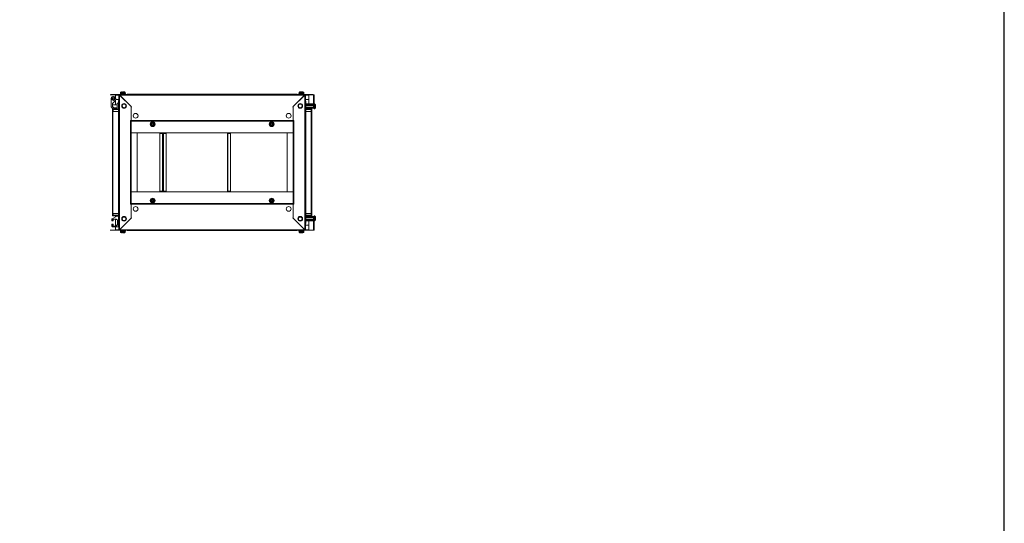
# Model space of a CAD drawing. Units: millimetres. Extents: x -46 to 11535, y -77 to 11549.
# Drawn here: x 8640 to 11535, y 4366 to 5848 of the extents above; entities that cross this region are included whole.
import ezdxf

# ---------------------------------------------------------------- set-up
doc = ezdxf.new("R2010")
doc.units = ezdxf.units.MM

msp = doc.modelspace()

# ---------------------------------------------------------------- linework, layer by layer
at = {"color": 7, "linetype": 'Continuous', "lineweight": 15}
for p, q in [((8907.878, 5626.991), (8906.368, 5626.991)), ((8907.878, 5626.991), (8921.368, 5626.991)), ((8908.368, 5627.491), (8908.368, 5626.991)), ((8921.378, 5627.491), (8908.368, 5627.491)), ((8921.368, 5626.991), (8921.368, 5618.222)), ((8921.378, 5625.991), (8921.368, 5625.991)), ((8931.618, 5627.491), (8921.378, 5627.491)), ((8921.378, 5627.491), (8921.378, 5625.981)), ((8921.378, 5618.206), (8921.378, 5625.981)), ((8931.618, 5627.491), (8931.618, 5228.491)), ((8931.618, 5627.491), (8933.118, 5627.491)), ((8931.618, 5627.491), (8933.118, 5627.491)), ((8933.118, 5627.491), (8933.128, 5626.481)), ((8933.618, 5627.491), (8933.118, 5627.491)), ((8933.118, 5627.491), (8933.128, 5626.481)), ((8933.128, 5626.481), (8933.128, 5229.501)), ((8967.618, 5591.991), (8933.128, 5626.481)), ((9478.118, 5627.491), (8933.618, 5627.491)), ((8933.618, 5627.491), (8933.618, 5625.991)), ((8933.618, 5627.491), (8933.618, 5625.991)), ((8933.628, 5625.981), (9478.108, 5625.981)), ((8933.628, 5625.981), (8968.318, 5591.291)), ((8935.946, 5627.491), (8935.946, 5630.241)), ((8935.946, 5630.241), (8937.446, 5630.241)), ((8936.446, 5633.269), (8936.446, 5632.241)), ((8937.446, 5630.241), (8937.446, 5627.491)), ((8937.446, 5630.241), (8939.946, 5630.241)), ((8939.946, 5630.241), (8939.946, 5627.491)), ((8939.946, 5630.241), (8940.746, 5630.241)), ((8940.446, 5631.491), (8940.446, 5630.241)), ((8940.746, 5630.241), (8940.746, 5627.491)), ((8940.746, 5630.241), (8945.746, 5630.241)), ((8942.646, 5633.941), (8942.646, 5635.241)), ((8942.646, 5633.941), (8944.246, 5633.941)), ((8942.646, 5633.941), (8942.736, 5633.941)), ((8944.156, 5633.941), (8944.246, 5633.941)), ((8944.246, 5635.241), (8944.246, 5633.941)), ((8945.746, 5630.241), (8945.746, 5627.491)), ((8945.746, 5630.241), (8946.846, 5630.241)), ((8946.446, 5630.241), (8946.446, 5631.491)), ((8946.846, 5630.241), (8946.846, 5627.491)), ((8950.846, 5630.241), (8946.846, 5630.241)), ((8950.446, 5632.241), (8950.446, 5633.269)), ((8950.846, 5630.241), (8950.846, 5627.491)), ((8962.868, 5628.241), (8957.118, 5628.241)), ((9448.868, 5628.241), (8962.868, 5628.241)), ((8962.868, 5628.241), (8962.868, 5627.798)), ((8962.868, 5627.491), (8962.868, 5627.798)), ((9443.418, 5591.291), (9478.108, 5625.981)), ((9478.608, 5626.481), (9444.118, 5591.991)), ((9448.868, 5627.798), (9448.868, 5628.241)), ((9454.618, 5628.241), (9448.868, 5628.241)), ((9448.868, 5627.798), (9448.868, 5627.491)), ((9460.89, 5627.491), (9460.89, 5630.241)), ((9460.89, 5630.241), (9464.89, 5630.241)), ((9461.29, 5633.269), (9461.29, 5632.241)), ((9464.89, 5630.241), (9464.89, 5627.491)), ((9464.89, 5630.241), (9465.99, 5630.241)), ((9465.29, 5631.491), (9465.29, 5630.241)), ((9465.99, 5627.491), (9465.99, 5630.241)), ((9465.99, 5630.241), (9470.99, 5630.241)), ((9467.49, 5633.941), (9467.49, 5635.241)), ((9467.49, 5633.941), (9469.09, 5633.941)), ((9467.49, 5633.941), (9467.58, 5633.941)), ((9469, 5633.941), (9469.09, 5633.941)), ((9469.09, 5635.241), (9469.09, 5633.941)), ((9470.99, 5627.491), (9470.99, 5630.241)), ((9470.99, 5630.241), (9471.79, 5630.241)), ((9471.29, 5630.241), (9471.29, 5631.491)), ((9471.79, 5627.491), (9471.79, 5630.241)), ((9471.79, 5630.241), (9474.29, 5630.241)), ((9474.29, 5627.491), (9474.29, 5630.241)), ((9474.29, 5630.241), (9475.79, 5630.241)), ((9475.29, 5632.241), (9475.29, 5633.269)), ((9475.79, 5627.491), (9475.79, 5630.241)), ((9478.118, 5625.991), (9478.118, 5627.491)), ((9478.118, 5625.991), (9478.118, 5627.491)), ((9478.618, 5627.491), (9478.118, 5627.491)), ((9478.608, 5626.481), (9478.618, 5627.491)), ((9478.608, 5626.481), (9478.618, 5627.491)), ((9478.608, 5229.501), (9478.608, 5626.481)), ((9480.118, 5627.491), (9478.618, 5627.491)), ((9480.118, 5627.491), (9478.618, 5627.491)), ((9480.118, 5228.491), (9480.118, 5627.491)), ((9490.358, 5627.491), (9480.118, 5627.491)), ((9490.358, 5625.981), (9490.358, 5627.491)), ((9503.368, 5627.491), (9490.358, 5627.491)), ((9490.368, 5625.991), (9490.358, 5625.991)), ((9490.358, 5625.981), (9490.358, 5612.491)), ((9490.368, 5626.991), (9503.858, 5626.991)), ((9490.368, 5600.241), (9490.368, 5626.991)), ((9503.368, 5627.491), (9503.368, 5626.991)), ((9505.368, 5626.991), (9503.858, 5626.991)), ((9505.368, 5595.741), (9505.368, 5626.991)), ((8908.446, 5614.491), (8908.934, 5592.122)), ((8909.322, 5590.982), (8913.346, 5585.506)), ((8911.449, 5614.326), (8911.455, 5614.019)), ((8912.905, 5593.473), (8912.905, 5600.034)), ((8926.146, 5597.491), (8912.905, 5597.491)), ((8915.517, 5589.306), (8913.293, 5592.332)), ((8913.72, 5601.631), (8920.202, 5609.355)), ((8926.146, 5588.491), (8917.129, 5588.491)), ((8919.436, 5613.95), (8919.444, 5614.357)), ((8921.368, 5610.759), (8921.368, 5597.491)), ((8931.618, 5612.491), (8922.154, 5612.491)), ((8926.146, 5588.491), (8926.146, 5601.991)), ((8926.146, 5601.991), (8930.618, 5601.991)), ((8930.618, 5606.741), (8930.618, 5577.991)), ((8930.618, 5606.741), (8930.618, 5577.991)), ((8930.946, 5608.741), (8930.946, 5610.241)), ((8930.946, 5610.241), (8931.618, 5610.241)), ((8930.946, 5608.741), (8931.246, 5608.741)), ((8930.946, 5608.219), (8930.946, 5608.731)), ((8931.239, 5608.731), (8930.946, 5608.731)), ((8967.618, 5550.991), (8967.618, 5591.991)), ((8967.618, 5590.591), (8968.318, 5591.291)), ((8967.618, 5590.591), (8967.618, 5551.001)), ((9444.118, 5590.591), (9443.418, 5591.291)), ((9444.118, 5591.991), (9444.118, 5550.991)), ((9444.118, 5551.001), (9444.118, 5590.591)), ((9490.358, 5612.491), (9480.118, 5612.491)), ((9480.118, 5610.241), (9480.79, 5610.241)), ((9480.49, 5608.741), (9480.79, 5608.741)), ((9480.497, 5608.731), (9480.79, 5608.731)), ((9480.79, 5608.741), (9480.79, 5610.241)), ((9480.79, 5608.731), (9480.79, 5608.219)), ((9481.118, 5577.991), (9481.118, 5606.741)), ((9481.118, 5577.991), (9481.118, 5606.741)), ((9481.118, 5600.241), (9504.29, 5600.241)), ((9504.29, 5598.741), (9481.118, 5598.741)), ((9504.29, 5596.241), (9481.118, 5596.241)), ((9504.29, 5595.241), (9481.118, 5595.241)), ((9504.29, 5590.241), (9481.118, 5590.241)), ((9504.29, 5589.241), (9481.118, 5589.241)), ((9504.29, 5600.241), (9504.29, 5598.741)), ((9504.29, 5598.741), (9504.29, 5596.241)), ((9504.29, 5596.241), (9504.29, 5595.241)), ((9505.54, 5595.741), (9504.29, 5595.741)), ((9504.29, 5595.241), (9504.29, 5590.241)), ((9504.29, 5590.241), (9504.29, 5589.241)), ((9504.29, 5589.741), (9505.54, 5589.741)), ((9504.29, 5587.441), (9504.29, 5589.241)), ((9507.318, 5599.741), (9506.29, 5599.741)), ((9507.99, 5593.541), (9507.99, 5591.941)), ((9507.99, 5593.541), (9509.29, 5593.541)), ((9507.99, 5593.541), (9507.99, 5593.451)), ((9507.99, 5592.031), (9507.99, 5591.941)), ((9509.29, 5591.941), (9507.99, 5591.941)), ((8912.618, 5583.741), (8912.618, 5577.991)), ((8912.618, 5583.741), (8914.618, 5583.741)), ((8912.618, 5583.741), (8912.618, 5577.991)), ((8912.618, 5583.741), (8914.618, 5583.741)), ((8912.618, 5577.991), (8912.618, 5277.991)), ((8913.06, 5577.991), (8912.618, 5577.991)), ((8913.06, 5577.991), (8912.618, 5577.991)), ((8913.06, 5577.991), (8914.618, 5577.991)), ((8913.06, 5577.991), (8914.618, 5577.991)), ((8913.346, 5585.506), (8913.457, 5585.369)), ((8914.218, 5277.991), (8914.218, 5577.991)), ((8930.618, 5585.741), (8914.618, 5585.741)), ((8914.618, 5583.741), (8914.618, 5585.741)), ((8930.618, 5585.741), (8914.618, 5585.741)), ((8914.618, 5583.741), (8914.618, 5585.741)), ((8914.618, 5583.741), (8930.618, 5583.741)), ((8914.618, 5577.991), (8914.618, 5583.741)), ((8914.618, 5583.741), (8930.618, 5583.741)), ((8914.618, 5577.991), (8914.618, 5583.741)), ((8914.618, 5577.991), (8930.618, 5577.991)), ((8914.618, 5577.991), (8930.618, 5577.991)), ((8930.518, 5577.991), (8930.518, 5277.991)), ((8930.618, 5577.991), (8930.618, 5277.991)), ((8931.618, 5577.991), (8930.618, 5577.991)), ((8931.618, 5577.991), (8930.618, 5577.991)), ((9481.118, 5577.991), (9480.118, 5577.991)), ((9481.118, 5577.991), (9480.118, 5577.991)), ((9481.118, 5587.613), (9482.79, 5585.941)), ((9497.118, 5585.741), (9481.118, 5585.741)), ((9497.118, 5585.741), (9481.118, 5585.741)), ((9481.118, 5583.741), (9497.118, 5583.741)), ((9481.118, 5583.741), (9497.118, 5583.741)), ((9481.118, 5277.991), (9481.118, 5577.991)), ((9481.118, 5577.991), (9497.118, 5577.991)), ((9481.118, 5577.991), (9497.118, 5577.991)), ((9481.218, 5277.991), (9481.218, 5577.991)), ((9484.29, 5585.941), (9482.79, 5585.941)), ((9484.29, 5585.941), (9485.29, 5587.441)), ((9504.29, 5587.441), (9485.29, 5587.441)), ((9490.368, 5585.741), (9490.368, 5587.441)), ((9497.118, 5583.741), (9497.118, 5585.741)), ((9497.118, 5583.741), (9497.118, 5585.741)), ((9497.118, 5583.741), (9497.118, 5577.991)), ((9497.118, 5583.741), (9499.118, 5583.741)), ((9497.118, 5583.741), (9497.118, 5577.991)), ((9497.118, 5583.741), (9499.118, 5583.741)), ((9497.118, 5577.991), (9498.676, 5577.991)), ((9497.118, 5577.991), (9498.676, 5577.991)), ((9497.518, 5577.991), (9497.518, 5277.991)), ((9499.118, 5577.991), (9498.676, 5577.991)), ((9499.118, 5577.991), (9498.676, 5577.991)), ((9499.118, 5577.991), (9499.118, 5583.741)), ((9499.118, 5577.991), (9499.118, 5583.741)), ((9499.118, 5277.991), (9499.118, 5577.991)), ((9506.29, 5585.741), (9507.318, 5585.741)), ((8966.108, 5304.991), (8966.108, 5550.991)), ((8967.618, 5550.991), (8966.108, 5550.991)), ((9444.118, 5551.001), (8967.618, 5551.001)), ((8967.618, 5551.001), (8967.618, 5549.491)), ((8967.618, 5549.491), (9444.118, 5549.491)), ((8967.618, 5306.491), (8967.618, 5549.491)), ((9444.118, 5549.481), (8967.618, 5549.481)), ((9026.333, 5537.872), (9024.802, 5540.491)), ((9027.835, 5535.237), (9026.333, 5537.872)), ((9027.981, 5545.491), (9033.755, 5545.491)), ((9033.755, 5535.491), (9027.981, 5535.491)), ((9033.901, 5545.744), (9035.403, 5543.109)), ((9035.403, 5543.109), (9036.934, 5540.491)), ((9374.802, 5540.491), (9376.333, 5543.109)), ((9376.333, 5543.109), (9377.835, 5545.744)), ((9377.981, 5545.491), (9383.755, 5545.491)), ((9383.755, 5535.491), (9377.981, 5535.491)), ((9385.403, 5537.872), (9383.901, 5535.237)), ((9386.934, 5540.491), (9385.403, 5537.872)), ((9444.118, 5549.491), (9444.118, 5551.001)), ((9445.628, 5550.991), (9444.118, 5550.991)), ((9444.118, 5549.491), (9444.118, 5306.491)), ((9445.628, 5550.991), (9445.628, 5304.991)), ((8967.628, 5514.991), (8967.618, 5514.991)), ((8967.628, 5514.991), (9444.108, 5514.991)), ((8967.628, 5514.991), (8967.628, 5340.991)), ((8985.118, 5514.991), (8967.628, 5514.991)), ((8985.118, 5340.991), (8985.118, 5514.991)), ((9051.636, 5512.991), (9059.626, 5512.991)), ((9051.636, 5342.991), (9051.636, 5512.991)), ((9059.626, 5512.991), (9059.626, 5342.991)), ((9061.136, 5512.991), (9059.626, 5512.991)), ((9060.636, 5512.991), (9060.636, 5514.991)), ((9061.247, 5512.991), (9061.136, 5512.991)), ((9061.136, 5342.991), (9061.136, 5512.991)), ((9061.247, 5512.991), (9061.247, 5342.991)), ((9062.769, 5512.991), (9061.247, 5512.991)), ((9061.624, 5512.991), (9061.624, 5514.991)), ((9061.636, 5514.991), (9061.636, 5512.991)), ((9062.769, 5342.991), (9062.769, 5512.991)), ((9070.758, 5512.991), (9062.769, 5512.991)), ((9070.758, 5342.991), (9070.758, 5512.991)), ((9250.618, 5512.991), (9250.618, 5342.991)), ((9252.128, 5512.991), (9250.618, 5512.991)), ((9251.118, 5514.991), (9251.118, 5512.991)), ((9252.128, 5342.991), (9252.128, 5512.991)), ((9260.118, 5512.991), (9252.128, 5512.991)), ((9260.118, 5342.991), (9260.118, 5512.991)), ((9426.618, 5514.991), (9426.618, 5340.991)), ((9444.108, 5514.991), (9426.618, 5514.991)), ((9444.108, 5340.991), (9444.108, 5514.991)), ((9444.108, 5514.991), (9444.118, 5514.991)), ((8967.628, 5340.991), (8967.618, 5340.991)), ((9444.108, 5340.991), (8967.628, 5340.991)), ((8967.628, 5340.991), (8985.118, 5340.991)), ((9059.626, 5342.991), (9051.636, 5342.991)), ((9059.626, 5342.991), (9061.136, 5342.991)), ((9060.636, 5340.991), (9060.636, 5342.991)), ((9061.136, 5342.991), (9061.247, 5342.991)), ((9061.247, 5342.991), (9062.769, 5342.991)), ((9061.624, 5340.991), (9061.624, 5342.991)), ((9061.636, 5342.991), (9061.636, 5340.991)), ((9062.769, 5342.991), (9070.758, 5342.991)), ((9250.618, 5342.991), (9252.128, 5342.991)), ((9251.118, 5342.991), (9251.118, 5340.991)), ((9252.128, 5342.991), (9260.118, 5342.991)), ((9426.618, 5340.991), (9444.108, 5340.991)), ((9444.108, 5340.991), (9444.118, 5340.991)), ((8966.108, 5304.991), (8967.618, 5304.991)), ((8967.618, 5306.501), (9444.118, 5306.501)), ((9444.118, 5306.491), (8967.618, 5306.491)), ((8967.618, 5306.491), (8967.618, 5304.981)), ((8967.618, 5263.991), (8967.618, 5304.991)), ((8967.618, 5304.981), (8967.618, 5265.391)), ((8967.618, 5304.981), (9444.118, 5304.981)), ((9024.802, 5315.491), (9026.333, 5318.109)), ((9026.333, 5318.109), (9027.835, 5320.744)), ((9027.981, 5320.491), (9033.755, 5320.491)), ((9033.755, 5310.491), (9027.981, 5310.491)), ((9035.403, 5312.872), (9033.901, 5310.237)), ((9036.934, 5315.491), (9035.403, 5312.872)), ((9376.333, 5312.872), (9374.802, 5315.491)), ((9377.835, 5310.237), (9376.333, 5312.872)), ((9377.981, 5320.491), (9383.755, 5320.491)), ((9383.755, 5310.491), (9377.981, 5310.491)), ((9383.901, 5320.744), (9385.403, 5318.109)), ((9385.403, 5318.109), (9386.934, 5315.491)), ((9444.118, 5304.981), (9444.118, 5306.491)), ((9444.118, 5304.991), (9444.118, 5263.991)), ((9444.118, 5304.991), (9445.628, 5304.991)), ((9444.118, 5265.391), (9444.118, 5304.981)), ((8911.719, 5262.169), (8925.607, 5269.853)), ((8912.618, 5277.991), (8913.06, 5277.991)), ((8912.618, 5277.991), (8912.618, 5272.241)), ((8912.618, 5277.991), (8912.618, 5272.241)), ((8912.618, 5277.991), (8913.06, 5277.991)), ((8914.618, 5272.241), (8912.618, 5272.241)), ((8914.618, 5272.241), (8912.618, 5272.241)), ((8914.618, 5277.991), (8913.06, 5277.991)), ((8914.618, 5277.991), (8913.06, 5277.991)), ((8914.618, 5272.241), (8914.618, 5277.991)), ((8930.618, 5277.991), (8914.618, 5277.991)), ((8914.618, 5272.241), (8914.618, 5277.991)), ((8930.618, 5277.991), (8914.618, 5277.991)), ((8930.618, 5272.241), (8914.618, 5272.241)), ((8914.618, 5272.241), (8914.618, 5270.241)), ((8930.618, 5272.241), (8914.618, 5272.241)), ((8914.618, 5272.241), (8914.618, 5270.241)), ((8914.618, 5270.241), (8930.618, 5270.241)), ((8914.618, 5270.241), (8930.618, 5270.241)), ((8921.368, 5270.241), (8921.368, 5267.508)), ((8926.333, 5270.041), (8929.446, 5270.041)), ((8930.618, 5277.991), (8931.618, 5277.991)), ((8930.618, 5277.991), (8930.618, 5249.241)), ((8930.618, 5277.991), (8930.618, 5249.241)), ((8930.618, 5277.991), (8931.618, 5277.991)), ((9480.118, 5277.991), (9481.118, 5277.991)), ((9480.118, 5277.991), (9481.118, 5277.991)), ((9481.118, 5249.241), (9481.118, 5277.991)), ((9497.118, 5277.991), (9481.118, 5277.991)), ((9481.118, 5249.241), (9481.118, 5277.991)), ((9497.118, 5277.991), (9481.118, 5277.991)), ((9497.118, 5272.241), (9481.118, 5272.241)), ((9497.118, 5272.241), (9481.118, 5272.241)), ((9481.118, 5270.241), (9497.118, 5270.241)), ((9481.118, 5270.241), (9497.118, 5270.241)), ((9481.118, 5268.368), (9482.79, 5270.041)), ((9482.79, 5270.041), (9484.29, 5270.041)), ((9484.29, 5270.041), (9485.29, 5268.541)), ((9490.368, 5268.541), (9490.368, 5270.241)), ((9497.118, 5277.991), (9497.118, 5272.241)), ((9498.676, 5277.991), (9497.118, 5277.991)), ((9497.118, 5277.991), (9497.118, 5272.241)), ((9498.676, 5277.991), (9497.118, 5277.991)), ((9497.118, 5272.241), (9497.118, 5270.241)), ((9499.118, 5272.241), (9497.118, 5272.241)), ((9499.118, 5272.241), (9497.118, 5272.241)), ((9497.118, 5272.241), (9497.118, 5270.241)), ((9498.676, 5277.991), (9499.118, 5277.991)), ((9498.676, 5277.991), (9499.118, 5277.991)), ((9499.118, 5272.241), (9499.118, 5277.991)), ((9499.118, 5272.241), (9499.118, 5277.991)), ((9507.318, 5270.241), (9506.29, 5270.241)), ((8910.946, 5255.741), (8910.946, 5260.856)), ((8910.946, 5255.741), (8911.446, 5255.741)), ((8910.946, 5240.241), (8910.946, 5245.741)), ((8911.446, 5245.741), (8910.946, 5245.741)), ((8923.946, 5260.741), (8911.446, 5260.741)), ((8911.446, 5260.741), (8911.446, 5255.741)), ((8914.946, 5255.741), (8911.446, 5255.741)), ((8911.446, 5245.741), (8911.446, 5240.741)), ((8911.446, 5245.741), (8914.946, 5245.741)), ((8911.446, 5240.741), (8923.946, 5240.741)), ((8914.946, 5260.241), (8914.946, 5255.741)), ((8914.946, 5245.741), (8914.946, 5241.241)), ((8921.368, 5260.741), (8921.368, 5240.741)), ((8921.378, 5243.491), (8927.745, 5243.491)), ((8921.378, 5240.741), (8921.378, 5243.491)), ((8922.5, 5260.741), (8923, 5260.241)), ((8923, 5260.741), (8923, 5260.241)), ((8923, 5260.241), (8923.057, 5260.241)), ((8923.057, 5260.241), (8923.407, 5260.741)), ((8923.057, 5260.741), (8923.057, 5260.241)), ((8923.484, 5260.741), (8923.834, 5260.241)), ((8923.834, 5260.741), (8923.834, 5260.241)), ((8923.834, 5260.241), (8924.057, 5260.241)), ((8924.057, 5260.739), (8924.057, 5260.241)), ((8924.057, 5260.241), (8924.39, 5260.716)), ((8924.512, 5260.7), (8924.834, 5260.241)), ((8924.834, 5260.641), (8924.834, 5260.241)), ((8924.834, 5260.241), (8925.057, 5260.241)), ((8925.057, 5260.583), (8925.057, 5260.241)), ((8925.057, 5260.241), (8925.253, 5260.521)), ((8925.805, 5260.282), (8925.834, 5260.241)), ((8925.834, 5260.267), (8925.834, 5260.241)), ((8925.834, 5260.241), (8925.882, 5260.241)), ((8927.946, 5244.741), (8927.946, 5256.741)), ((8930.946, 5247.251), (8930.946, 5247.762)), ((8931.239, 5247.251), (8930.946, 5247.251)), ((8930.946, 5247.241), (8930.946, 5247.251)), ((8930.946, 5247.241), (8930.946, 5245.741)), ((8931.246, 5247.241), (8930.946, 5247.241)), ((8931.618, 5245.741), (8930.946, 5245.741)), ((8930.946, 5240.241), (8930.946, 5245.741)), ((8930.946, 5243.491), (8931.618, 5243.491)), ((8933.128, 5229.501), (8967.618, 5263.991)), ((8968.318, 5264.691), (8933.628, 5230.001)), ((8967.618, 5265.391), (8968.318, 5264.691)), ((9444.118, 5265.391), (9443.418, 5264.691)), ((9478.108, 5230.001), (9443.418, 5264.691)), ((9444.118, 5263.991), (9478.608, 5229.501)), ((9480.79, 5245.741), (9480.118, 5245.741)), ((9480.118, 5243.491), (9490.358, 5243.491)), ((9480.79, 5247.241), (9480.49, 5247.241)), ((9480.497, 5247.251), (9480.79, 5247.251)), ((9480.79, 5247.762), (9480.79, 5247.251)), ((9480.79, 5247.241), (9480.79, 5245.741)), ((9504.29, 5266.741), (9481.118, 5266.741)), ((9481.118, 5265.741), (9504.29, 5265.741)), ((9481.118, 5260.741), (9504.29, 5260.741)), ((9481.118, 5259.741), (9504.29, 5259.741)), ((9481.118, 5257.241), (9504.29, 5257.241)), ((9481.118, 5255.741), (9504.29, 5255.741)), ((9485.29, 5268.541), (9504.29, 5268.541)), ((9490.358, 5243.491), (9490.358, 5230.001)), ((9490.368, 5228.991), (9490.368, 5255.741)), ((9504.29, 5268.541), (9504.29, 5266.741)), ((9504.29, 5266.741), (9504.29, 5265.741)), ((9505.54, 5266.241), (9504.29, 5266.241)), ((9504.29, 5265.741), (9504.29, 5260.741)), ((9504.29, 5260.741), (9504.29, 5259.741)), ((9504.29, 5260.241), (9505.54, 5260.241)), ((9504.29, 5259.741), (9504.29, 5257.241)), ((9504.29, 5257.241), (9504.29, 5255.741)), ((9505.368, 5228.991), (9505.368, 5260.241)), ((9506.29, 5256.241), (9507.318, 5256.241)), ((9507.99, 5264.041), (9509.29, 5264.041)), ((9507.99, 5264.041), (9507.99, 5262.441)), ((9507.99, 5264.041), (9507.99, 5263.951)), ((9507.99, 5262.531), (9507.99, 5262.441)), ((9509.29, 5262.441), (9507.99, 5262.441)), ((8906.368, 5228.991), (8907.878, 5228.991)), ((8921.368, 5228.991), (8907.878, 5228.991)), ((8908.368, 5228.491), (8908.368, 5228.991)), ((8908.368, 5228.491), (8921.378, 5228.491)), ((8929.446, 5238.741), (8912.446, 5238.741)), ((8921.368, 5238.741), (8921.368, 5228.991)), ((8921.368, 5229.991), (8921.378, 5229.991)), ((8921.378, 5230.001), (8921.378, 5238.741)), ((8921.378, 5230.001), (8921.378, 5228.491)), ((8921.378, 5228.491), (8931.618, 5228.491)), ((8931.618, 5228.491), (8933.118, 5228.491)), ((8931.618, 5228.491), (8933.118, 5228.491)), ((8933.128, 5229.501), (8933.118, 5228.491)), ((8933.128, 5229.501), (8933.118, 5228.491)), ((8933.118, 5228.491), (8933.618, 5228.491)), ((8933.618, 5229.991), (8933.618, 5228.491)), ((8933.618, 5229.991), (8933.618, 5228.491)), ((8933.618, 5228.491), (9478.118, 5228.491)), ((9478.108, 5230.001), (8933.628, 5230.001)), ((8935.946, 5228.491), (8935.946, 5225.741)), ((8937.446, 5225.741), (8935.946, 5225.741)), ((8936.446, 5223.741), (8936.446, 5222.712)), ((8937.446, 5228.491), (8937.446, 5225.741)), ((8939.946, 5225.741), (8937.446, 5225.741)), ((8939.946, 5228.491), (8939.946, 5225.741)), ((8940.746, 5225.741), (8939.946, 5225.741)), ((8940.446, 5225.741), (8940.446, 5224.491)), ((8940.746, 5228.491), (8940.746, 5225.741)), ((8945.746, 5225.741), (8940.746, 5225.741)), ((8944.246, 5222.041), (8942.646, 5222.041)), ((8942.646, 5220.741), (8942.646, 5222.041)), ((8942.736, 5222.041), (8942.646, 5222.041)), ((8944.246, 5222.041), (8944.156, 5222.041)), ((8944.246, 5222.041), (8944.246, 5220.741)), ((8945.746, 5228.491), (8945.746, 5225.741)), ((8946.846, 5225.741), (8945.746, 5225.741)), ((8946.446, 5224.491), (8946.446, 5225.741)), ((8946.846, 5225.741), (8946.846, 5228.491)), ((8950.846, 5225.741), (8946.846, 5225.741)), ((8950.446, 5222.712), (8950.446, 5223.741)), ((8950.846, 5228.491), (8950.846, 5225.741)), ((8957.118, 5227.741), (8962.868, 5227.741)), ((8962.868, 5228.183), (8962.868, 5228.491)), ((8962.868, 5228.183), (8962.868, 5227.741)), ((8962.868, 5227.741), (9448.868, 5227.741)), ((9448.868, 5228.491), (9448.868, 5228.183)), ((9448.868, 5228.491), (9448.868, 5228.183)), ((9448.868, 5227.741), (9448.868, 5228.183)), ((9448.868, 5227.741), (9448.868, 5228.183)), ((9448.868, 5227.741), (9454.618, 5227.741)), ((9448.868, 5227.741), (9454.618, 5227.741)), ((9460.89, 5225.741), (9460.89, 5228.491)), ((9460.89, 5225.741), (9464.89, 5225.741)), ((9461.29, 5223.741), (9461.29, 5222.712)), ((9464.89, 5225.741), (9464.89, 5228.491)), ((9465.99, 5225.741), (9464.89, 5225.741)), ((9465.29, 5225.741), (9465.29, 5224.491)), ((9465.99, 5225.741), (9465.99, 5228.491)), ((9470.99, 5225.741), (9465.99, 5225.741)), ((9469.09, 5222.041), (9467.49, 5222.041)), ((9467.49, 5220.741), (9467.49, 5222.041)), ((9467.58, 5222.041), (9467.49, 5222.041)), ((9469.09, 5222.041), (9469, 5222.041)), ((9469.09, 5222.041), (9469.09, 5220.741)), ((9470.99, 5225.741), (9470.99, 5228.491)), ((9471.79, 5225.741), (9470.99, 5225.741)), ((9471.29, 5224.491), (9471.29, 5225.741)), ((9471.79, 5225.741), (9471.79, 5228.491)), ((9474.29, 5225.741), (9471.79, 5225.741)), ((9474.29, 5225.741), (9474.29, 5228.491)), ((9475.79, 5225.741), (9474.29, 5225.741)), ((9475.29, 5222.712), (9475.29, 5223.741)), ((9475.79, 5228.491), (9475.79, 5225.741)), ((9478.118, 5228.491), (9478.118, 5229.991)), ((9478.118, 5228.491), (9478.118, 5229.991)), ((9478.118, 5228.491), (9478.618, 5228.491)), ((9478.618, 5228.491), (9478.608, 5229.501)), ((9478.618, 5228.491), (9478.608, 5229.501)), ((9480.118, 5228.491), (9478.618, 5228.491)), ((9480.118, 5228.491), (9478.618, 5228.491)), ((9480.118, 5228.491), (9490.358, 5228.491)), ((9490.358, 5228.491), (9490.358, 5230.001)), ((9490.358, 5229.991), (9490.368, 5229.991)), ((9490.358, 5228.491), (9503.368, 5228.491)), ((9503.858, 5228.991), (9490.368, 5228.991)), ((9503.368, 5228.491), (9503.368, 5228.991)), ((9503.858, 5228.991), (9505.368, 5228.991))]:
    msp.add_line(p, q, dxfattribs=at)
at = {"color": 8, "linetype": 'Continuous', "lineweight": 15}
for p, q in [((8921.378, 5625.981), (8921.368, 5625.981)), ((8921.378, 5625.981), (8931.618, 5625.981)), ((8950.446, 5633.269), (8936.446, 5633.269)), ((8950.446, 5632.241), (8936.446, 5632.241)), ((8950.288, 5633.634), (8936.603, 5633.634)), ((8946.446, 5631.491), (8940.446, 5631.491)), ((8957.118, 5628.241), (8957.118, 5627.491)), ((9454.618, 5627.491), (9454.618, 5628.241)), ((9468.29, 5633.269), (9461.29, 5633.269)), ((9468.29, 5632.241), (9461.29, 5632.241)), ((9468.29, 5633.634), (9461.448, 5633.634)), ((9468.29, 5631.491), (9465.29, 5631.491)), ((9475.132, 5633.634), (9468.29, 5633.634)), ((9475.29, 5633.269), (9468.29, 5633.269)), ((9475.29, 5632.241), (9468.29, 5632.241)), ((9471.29, 5631.491), (9468.29, 5631.491)), ((9480.118, 5625.981), (9490.358, 5625.981)), ((9490.368, 5625.981), (9490.358, 5625.981)), ((9503.858, 5626.991), (9503.858, 5600.241)), ((8914.929, 5610.423), (8914.902, 5610.517)), ((8931.618, 5606.741), (8930.618, 5606.741)), ((8931.618, 5606.741), (8930.618, 5606.741)), ((9481.118, 5606.741), (9480.118, 5606.741)), ((9481.118, 5606.741), (9480.118, 5606.741)), ((9505.54, 5592.741), (9505.54, 5595.741)), ((9505.54, 5589.741), (9505.54, 5592.741)), ((9506.29, 5592.741), (9506.29, 5599.741)), ((9506.29, 5585.741), (9506.29, 5592.741)), ((9507.318, 5592.741), (9507.318, 5599.741)), ((9507.318, 5585.741), (9507.318, 5592.741)), ((9507.683, 5592.741), (9507.683, 5599.583)), ((9507.683, 5585.899), (9507.683, 5592.741)), ((9506.29, 5256.241), (9506.29, 5270.241)), ((9507.318, 5256.241), (9507.318, 5270.241)), ((9507.683, 5256.399), (9507.683, 5270.083)), ((8930.618, 5249.241), (8931.618, 5249.241)), ((8930.618, 5249.241), (8931.618, 5249.241)), ((9480.118, 5249.241), (9481.118, 5249.241)), ((9480.118, 5249.241), (9481.118, 5249.241)), ((9503.858, 5255.741), (9503.858, 5228.991)), ((9505.54, 5260.241), (9505.54, 5266.241)), ((8921.368, 5230.001), (8921.378, 5230.001)), ((8931.618, 5230.001), (8921.378, 5230.001)), ((8936.446, 5223.741), (8943.446, 5223.741)), ((8936.446, 5222.712), (8943.446, 5222.712)), ((8936.603, 5222.348), (8943.446, 5222.348)), ((8940.446, 5224.491), (8943.446, 5224.491)), ((8943.446, 5224.491), (8946.446, 5224.491)), ((8943.446, 5223.741), (8950.446, 5223.741)), ((8943.446, 5222.712), (8950.446, 5222.712)), ((8943.446, 5222.348), (8950.288, 5222.348)), ((8957.118, 5228.491), (8957.118, 5227.741)), ((9454.618, 5227.741), (9454.618, 5228.491)), ((9454.618, 5227.741), (9454.618, 5228.491)), ((9461.29, 5223.741), (9475.29, 5223.741)), ((9461.29, 5222.712), (9475.29, 5222.712)), ((9461.448, 5222.348), (9475.132, 5222.348)), ((9465.29, 5224.491), (9471.29, 5224.491)), ((9490.358, 5230.001), (9480.118, 5230.001)), ((9490.358, 5230.001), (9490.368, 5230.001))]:
    msp.add_line(p, q, dxfattribs=at)
msp.add_lwpolyline([(-46.044, -77.44), (11535.26, -77.44), (11535.26, 10896.238), (-46.044, 10896.238)], close=True)
at = {"color": 7, "linetype": 'Continuous', "lineweight": 15, "flags": 128}
for points in [[(8933.128, 5626.481), (8932.586, 5626.716), (8932.524, 5626.745), (8932.462, 5626.774), (8932.402, 5626.803), (8932.343, 5626.832), (8932.23, 5626.89), (8932.176, 5626.919), (8932.124, 5626.948), (8932.075, 5626.977), (8932.027, 5627.006), (8931.982, 5627.035), (8931.939, 5627.064), (8931.898, 5627.093), (8931.86, 5627.122), (8931.824, 5627.151), (8931.791, 5627.18), (8931.733, 5627.238), (8931.709, 5627.266), (8931.687, 5627.295), (8931.668, 5627.324), (8931.652, 5627.353), (8931.639, 5627.382), (8931.629, 5627.411), (8931.623, 5627.44), (8931.618, 5627.491)], [(8913.953, 5585.627), (8914.233, 5585.71), (8914.546, 5585.741)], [(9497.19, 5585.741), (9497.502, 5585.71), (9497.782, 5585.627)], [(9024.802, 5540.491), (9026.332, 5543.108), (9027.835, 5545.744)], [(9025.094, 5540.491), (9026.201, 5542.407), (9026.958, 5543.718), (9027.861, 5545.282), (9027.981, 5545.491)], [(9027.981, 5535.491), (9026.875, 5537.407), (9026.538, 5537.991), (9025.777, 5539.309), (9025.094, 5540.491)], [(9027.835, 5545.744), (9030.866, 5545.728), (9033.901, 5545.744)], [(9033.901, 5535.237), (9030.87, 5535.254), (9027.835, 5535.237)], [(9036.641, 5540.491), (9035.535, 5542.407), (9035.198, 5542.991), (9034.437, 5544.309), (9033.755, 5545.491)], [(9036.641, 5540.491), (9035.535, 5538.575), (9034.778, 5537.264), (9033.875, 5535.699), (9033.755, 5535.491)], [(9036.934, 5540.491), (9035.404, 5537.874), (9033.901, 5535.237)], [(9377.835, 5535.237), (9376.333, 5537.871), (9374.802, 5540.491)], [(9375.094, 5540.491), (9376.201, 5542.407), (9376.538, 5542.991), (9377.299, 5544.309), (9377.981, 5545.491)], [(9377.981, 5535.491), (9376.875, 5537.407), (9376.118, 5538.718), (9375.215, 5540.282), (9375.094, 5540.491)], [(9377.835, 5545.744), (9380.866, 5545.728), (9383.901, 5545.744)], [(9383.901, 5535.237), (9380.87, 5535.254), (9377.835, 5535.237)], [(9383.755, 5545.491), (9384.861, 5543.575), (9385.618, 5542.264), (9386.521, 5540.699), (9386.641, 5540.491)], [(9383.755, 5535.491), (9384.861, 5537.407), (9385.198, 5537.991), (9385.959, 5539.309), (9386.641, 5540.491)], [(9383.901, 5545.744), (9385.402, 5543.111), (9386.934, 5540.491)], [(9027.835, 5310.237), (9026.333, 5312.871), (9024.802, 5315.491)], [(9027.981, 5320.491), (9026.875, 5318.575), (9026.538, 5317.991), (9025.777, 5316.673), (9025.094, 5315.491)], [(9027.981, 5310.491), (9026.875, 5312.407), (9026.118, 5313.718), (9025.215, 5315.282), (9025.094, 5315.491)], [(9027.835, 5320.744), (9030.866, 5320.728), (9033.901, 5320.744)], [(9033.901, 5310.237), (9030.87, 5310.254), (9027.835, 5310.237)], [(9033.755, 5320.491), (9034.861, 5318.575), (9035.618, 5317.264), (9036.521, 5315.699), (9036.641, 5315.491)], [(9036.641, 5315.491), (9035.535, 5313.575), (9035.198, 5312.991), (9034.437, 5311.673), (9033.755, 5310.491)], [(9033.901, 5320.744), (9035.402, 5318.111), (9036.934, 5315.491)], [(9374.802, 5315.491), (9376.332, 5318.108), (9377.835, 5320.744)], [(9375.094, 5315.491), (9376.201, 5317.407), (9376.958, 5318.718), (9377.861, 5320.282), (9377.981, 5320.491)], [(9375.094, 5315.491), (9376.201, 5313.575), (9376.538, 5312.991), (9377.299, 5311.673), (9377.981, 5310.491)], [(9377.835, 5320.744), (9380.866, 5320.728), (9383.901, 5320.744)], [(9383.901, 5310.237), (9380.87, 5310.254), (9377.835, 5310.237)], [(9383.755, 5320.491), (9384.861, 5318.575), (9385.198, 5317.991), (9385.959, 5316.673), (9386.641, 5315.491)], [(9386.641, 5315.491), (9385.535, 5313.575), (9384.778, 5312.264), (9383.875, 5310.699), (9383.755, 5310.491)], [(9386.934, 5315.491), (9385.404, 5312.874), (9383.901, 5310.237)], [(8914.546, 5270.241), (8914.233, 5270.271), (8913.953, 5270.354)], [(9497.783, 5270.354), (9497.502, 5270.271), (9497.19, 5270.241)], [(9455.283, 5227.854), (9455.002, 5227.771), (9454.69, 5227.741)], [(9478.608, 5229.501), (9479.149, 5229.265), (9479.212, 5229.236), (9479.274, 5229.207), (9479.334, 5229.178), (9479.393, 5229.149), (9479.506, 5229.091), (9479.56, 5229.062), (9479.611, 5229.033), (9479.661, 5229.004), (9479.709, 5228.975), (9479.754, 5228.946), (9479.797, 5228.918), (9479.838, 5228.889), (9479.876, 5228.86), (9479.912, 5228.831), (9479.945, 5228.802), (9480.002, 5228.744), (9480.027, 5228.715), (9480.049, 5228.686), (9480.068, 5228.657), (9480.084, 5228.628), (9480.096, 5228.599), (9480.106, 5228.57), (9480.113, 5228.541), (9480.118, 5228.491)]]:
    msp.add_lwpolyline(points, dxfattribs=at)
at = {"color": 7, "linetype": 'Continuous', "lineweight": 15}
for centre, radius in [((8915.446, 5614.491), 4.1), ((8915.446, 5614.491), 4), ((8946.868, 5593.991), 7), ((8946.868, 5593.991), 5.854), ((8946.868, 5593.991), 5.25), ((9464.868, 5593.991), 7), ((9464.868, 5593.991), 6), ((9464.868, 5593.991), 5.25), ((8980.868, 5564.991), 7), ((9430.868, 5564.991), 7), ((9030.868, 5540.491), 7.1), ((9030.868, 5540.491), 6.727), ((9030.868, 5540.491), 4.25), ((9030.868, 5540.491), 3), ((9030.868, 5540.491), 2.982), ((9030.868, 5540.491), 2.5), ((9030.868, 5540.491), 2.446), ((9380.868, 5540.491), 7.1), ((9380.868, 5540.491), 6.727), ((9380.868, 5540.491), 4.25), ((9380.868, 5540.491), 3), ((9380.868, 5540.491), 2.982), ((9380.868, 5540.491), 2.5), ((9380.868, 5540.491), 2.446), ((9030.868, 5315.491), 7.1), ((9030.868, 5315.491), 6.727), ((9030.868, 5315.491), 4.25), ((9030.868, 5315.491), 3), ((9030.868, 5315.491), 2.982), ((9030.868, 5315.491), 2.5), ((9030.868, 5315.491), 2.446), ((9380.868, 5315.491), 7.1), ((9380.868, 5315.491), 6.727), ((9380.868, 5315.491), 4.25), ((9380.868, 5315.491), 3), ((9380.868, 5315.491), 2.982), ((9380.868, 5315.491), 2.5), ((9380.868, 5315.491), 2.446), ((8980.868, 5290.991), 7), ((9430.868, 5290.991), 7), ((8946.868, 5261.991), 7), ((8946.868, 5261.991), 6), ((8946.868, 5261.991), 5.25), ((9464.868, 5261.991), 7), ((9464.868, 5261.991), 5.854), ((9464.868, 5261.991), 5.25)]:
    msp.add_circle(centre, radius, dxfattribs=at)
for centre, radius, start, end in [((8915.446, 5614.491), 7, 312.800215, 180), ((8813.847, 5625.944), 119.781, 0.017667, 0.739978), ((8936.946, 5633.269), 0.5, 133.173551, 180), ((8936.946, 5632.241), 0.5, 180, 270), ((8943.446, 5626.341), 10, 117.120974, 133.173551), ((8940.196, 5631.491), 0.25, 0, 90), ((8946.696, 5631.491), 0.25, 90, 180), ((8943.446, 5626.341), 10, 46.826449, 62.887645), ((8949.946, 5632.241), 0.5, 270, 0), ((8949.946, 5633.269), 0.5, 0, 46.826449), ((8957.118, 5626.241), 2, 90, 141.317813), ((9454.618, 5626.241), 2, 38.682187, 90), ((9461.79, 5633.269), 0.5, 133.173551, 180), ((9461.79, 5632.241), 0.5, 180, 270), ((9468.29, 5626.341), 10, 117.120974, 133.173551), ((9465.04, 5631.491), 0.25, 0, 90), ((9471.54, 5631.491), 0.25, 90, 180), ((9468.29, 5626.341), 10, 46.826449, 62.887645), ((9474.79, 5632.241), 0.5, 270, 0), ((9474.79, 5633.269), 0.5, 0, 46.826449), ((9597.888, 5625.944), 119.781, 179.260022, 179.982333), ((9477.905, 5629.165), 2.775, 284.673619, 322.881703), ((8910.933, 5592.166), 2, 181.25, 216.316643), ((8916.785, 5599.059), 4, 140, 165.89695), ((8917.129, 5590.491), 2, 216.316643, 270), ((8934.118, 5606.741), 3.5, 135.584691, 180), ((8934.118, 5606.741), 3.5, 135.584691, 180), ((8946.868, 5593.991), 6.207, 359.999953, 180.000047), ((8946.868, 5593.991), 6.207, 180.000228, 359.999772), ((9477.618, 5606.741), 3.5, 0, 44.415309), ((9477.618, 5606.741), 3.5, 0, 44.415309), ((9505.54, 5595.991), 0.25, 270, 0), ((9505.54, 5589.491), 0.25, 0, 90), ((9506.29, 5599.241), 0.5, 90, 180), ((9507.318, 5599.241), 0.5, 43.173551, 90), ((9500.39, 5592.741), 10, 27.120974, 43.173551), ((9500.39, 5592.741), 10, 316.826449, 332.887645), ((8914.618, 5583.741), 2, 90, 180), ((8914.618, 5583.741), 2, 90, 180), ((9497.118, 5583.741), 2, 0, 90), ((9497.118, 5583.741), 2, 0, 90), ((9506.29, 5586.241), 0.5, 180, 270), ((9507.318, 5586.241), 0.5, 270, 316.826449), ((8914.618, 5272.241), 2, 180, 270), ((8914.618, 5272.241), 2, 180, 270), ((8926.333, 5268.541), 1.5, 90, 118.957218), ((8929.446, 5268.541), 1.5, 38.595335, 90), ((9497.118, 5272.241), 2, 270, 0), ((9497.118, 5272.241), 2, 270, 0), ((9506.29, 5269.741), 0.5, 90, 180), ((9507.318, 5269.741), 0.5, 43.173551, 90), ((9500.39, 5263.241), 10, 27.120974, 43.173551), ((8912.446, 5260.856), 1.5, 118.957218, 180), ((8915.446, 5260.241), 0.5, 90, 180), ((8915.446, 5241.241), 0.5, 180, 270), ((8923.946, 5256.741), 4, 0, 90), ((8923.946, 5244.741), 4, 270, 0), ((8934.118, 5249.241), 3.5, 180, 224.415309), ((8934.118, 5249.241), 3.5, 180, 224.415309), ((9464.868, 5261.991), 6.207, 0.000081, 179.999919), ((9464.868, 5261.991), 6.207, 180.000082, 359.999918), ((9477.618, 5249.241), 3.5, 315.584691, 0), ((9477.618, 5249.241), 3.5, 315.584691, 0), ((9505.54, 5266.491), 0.25, 270, 0), ((9505.54, 5259.991), 0.25, 0, 90), ((9506.29, 5256.741), 0.5, 180, 270), ((9507.318, 5256.741), 0.5, 270, 316.826449), ((9500.39, 5263.241), 10, 316.826449, 332.887645), ((8912.446, 5240.241), 1.5, 180, 270), ((8929.446, 5240.241), 1.5, 270, 0), ((8933.831, 5226.816), 2.775, 104.67282, 142.882502), ((8813.85, 5230.038), 119.778, 359.260014, 359.982345), ((8936.946, 5223.741), 0.5, 90, 180), ((8936.946, 5222.712), 0.5, 180, 226.826449), ((8943.446, 5229.641), 10, 226.826449, 242.887645), ((8940.196, 5224.491), 0.25, 270, 0), ((8946.696, 5224.491), 0.25, 180, 270), ((8943.446, 5229.641), 10, 297.120974, 313.173551), ((8949.946, 5223.741), 0.5, 0, 90), ((8949.946, 5222.712), 0.5, 313.173551, 0), ((8957.118, 5229.741), 2, 218.682187, 270), ((9454.618, 5229.741), 2, 270, 321.317813), ((9454.618, 5229.741), 2, 270, 321.317813), ((9461.79, 5223.741), 0.5, 90, 180), ((9461.79, 5222.712), 0.5, 180, 226.826449), ((9468.29, 5229.641), 10, 226.826449, 242.887645), ((9465.04, 5224.491), 0.25, 270, 0), ((9471.54, 5224.491), 0.25, 180, 270), ((9468.29, 5229.641), 10, 297.120974, 313.173551), ((9474.79, 5223.741), 0.5, 0, 90), ((9474.79, 5222.712), 0.5, 313.173551, 0), ((9597.886, 5230.038), 119.778, 180.017655, 180.739986)]:
    msp.add_arc(centre, radius, start, end, dxfattribs=at)
for points in [[(8912.946, 5614.491), (8912.983, 5614.818), (8913.058, 5615.472), (8913.636, 5616.304), (8914.463, 5616.861), (8915.446, 5617.056), (8916.428, 5616.861), (8917.255, 5616.304), (8917.833, 5615.472), (8917.908, 5614.818), (8917.946, 5614.491)], [(8933.618, 5627.491), (8933.619, 5627.468), (8933.62, 5627.423), (8933.623, 5627.073), (8933.625, 5626.574), (8933.627, 5626.179), (8933.628, 5625.981)], [(9478.108, 5625.981), (9478.109, 5626.179), (9478.11, 5626.574), (9478.113, 5627.073), (9478.115, 5627.423), (9478.117, 5627.468), (9478.118, 5627.491)], [(8913.293, 5592.332), (8913.184, 5592.507), (8912.967, 5592.858), (8912.926, 5593.268), (8912.905, 5593.473)], [(8917.946, 5614.491), (8917.908, 5614.163), (8917.833, 5613.509), (8917.255, 5612.677), (8916.428, 5612.121), (8915.446, 5611.926), (8914.463, 5612.121), (8913.636, 5612.677), (8913.058, 5613.509), (8912.983, 5614.163), (8912.946, 5614.491)], [(8933.628, 5230.001), (8933.627, 5229.803), (8933.625, 5229.407), (8933.623, 5228.908), (8933.62, 5228.559), (8933.619, 5228.513), (8933.618, 5228.491)], [(9478.118, 5228.491), (9478.117, 5228.513), (9478.115, 5228.559), (9478.113, 5228.908), (9478.11, 5229.407), (9478.109, 5229.803), (9478.108, 5230.001)]]:
    msp.add_open_spline(points, degree=3, dxfattribs=at)
for points, knots in [([(8933.128, 5626.481), (8932.943, 5626.559), (8932.735, 5626.648), (8932.523, 5626.745), (8932.462, 5626.774), (8932.401, 5626.803), (8932.323, 5626.842), (8932.248, 5626.881), (8932.176, 5626.919), (8932.124, 5626.948), (8932.074, 5626.977), (8932.027, 5627.006), (8931.981, 5627.035), (8931.938, 5627.064), (8931.898, 5627.093), (8931.859, 5627.122), (8931.824, 5627.151), (8931.78, 5627.189), (8931.741, 5627.228), (8931.708, 5627.266), (8931.687, 5627.295), (8931.668, 5627.324), (8931.652, 5627.353), (8931.639, 5627.382), (8931.629, 5627.411), (8931.62, 5627.447), (8931.619, 5627.474), (8931.618, 5627.491)], [0, 0, 0, 0, 0.23264372, 0.26132977, 0.29001581, 0.31870186, 0.3473879, 0.404797, 0.43348304, 0.46216909, 0.49085514, 0.51954118, 0.54822723, 0.57691327, 0.60559932, 0.63428536, 0.66297141, 0.69165745, 0.74906655, 0.77775259, 0.80643864, 0.83512468, 0.86381073, 0.89249678, 0.92118282, 0.94986887, 1, 1, 1, 1]), ([(8936.946, 5631.741), (8937.032, 5631.741), (8937.166, 5631.741), (8937.976, 5631.741), (8938.815, 5631.741), (8939.857, 5631.741), (8941.37, 5631.741), (8942.628, 5631.741), (8943.446, 5631.741)], [0, 0, 0, 0, 0.23945684, 0.36836066, 0.5, 0.63163934, 0.76054316, 1, 1, 1, 1]), ([(8942.646, 5635.241), (8942.15, 5635.241), (8941.158, 5635.241), (8939.952, 5635.241), (8939.135, 5635.241), (8938.895, 5635.241), (8938.887, 5635.241), (8938.886, 5635.241)], [0, 0, 0, 0, 0.24197433, 0.48394866, 0.72592299, 0.96789732, 1, 1, 1, 1]), ([(8943.446, 5631.741), (8944.263, 5631.741), (8945.521, 5631.741), (8947.034, 5631.741), (8948.076, 5631.741), (8948.915, 5631.741), (8949.725, 5631.741), (8949.859, 5631.741), (8949.946, 5631.741)], [0, 0, 0, 0, 0.239456844, 0.36836066, 0.5, 0.63163934, 0.760543156, 1, 1, 1, 1]), ([(8948.005, 5635.241), (8948.005, 5635.241), (8948.017, 5635.241), (8947.825, 5635.241), (8947.075, 5635.241), (8945.909, 5635.241), (8944.881, 5635.241), (8944.313, 5635.241), (8944.246, 5635.241)], [0, 0, 0, 0, 0.00009758, 0.24197806, 0.48385853, 0.725739, 0.96761947, 1, 1, 1, 1]), ([(9461.79, 5631.741), (9461.877, 5631.741), (9462.011, 5631.741), (9462.821, 5631.741), (9463.66, 5631.741), (9464.701, 5631.741), (9466.215, 5631.741), (9467.473, 5631.741), (9468.29, 5631.741)], [0, 0, 0, 0, 0.23945684, 0.36836066, 0.5, 0.63163934, 0.76054316, 1, 1, 1, 1]), ([(9467.49, 5635.241), (9466.994, 5635.241), (9466.003, 5635.241), (9464.796, 5635.241), (9463.98, 5635.241), (9463.74, 5635.241), (9463.732, 5635.241), (9463.731, 5635.241)], [0, 0, 0, 0, 0.24197433, 0.48394866, 0.72592299, 0.96789732, 1, 1, 1, 1]), ([(9468.29, 5631.741), (9469.108, 5631.741), (9470.366, 5631.741), (9471.879, 5631.741), (9472.92, 5631.741), (9473.759, 5631.741), (9474.57, 5631.741), (9474.703, 5631.741), (9474.79, 5631.741)], [0, 0, 0, 0, 0.23945684, 0.36836066, 0.5, 0.63163934, 0.76054316, 1, 1, 1, 1]), ([(9472.85, 5635.241), (9472.85, 5635.241), (9472.861, 5635.241), (9472.67, 5635.241), (9471.92, 5635.241), (9470.754, 5635.241), (9469.725, 5635.241), (9469.157, 5635.241), (9469.09, 5635.241)], [0, 0, 0, 0, 0.00009758, 0.24197806, 0.48385853, 0.725739, 0.96761947, 1, 1, 1, 1]), ([(9480.118, 5627.491), (9480.1, 5627.412), (9480.08, 5627.323), (9479.992, 5627.226), (9479.964, 5627.197), (9479.932, 5627.168), (9479.887, 5627.129), (9479.836, 5627.091), (9479.781, 5627.052), (9479.737, 5627.023), (9479.69, 5626.994), (9479.642, 5626.965), (9479.591, 5626.936), (9479.539, 5626.908), (9479.484, 5626.879), (9479.428, 5626.85), (9479.37, 5626.821), (9479.291, 5626.782), (9479.209, 5626.744), (9479.124, 5626.705), (9479.06, 5626.676), (9478.994, 5626.647), (9478.928, 5626.618), (9478.862, 5626.589), (9478.794, 5626.56), (9478.71, 5626.524), (9478.648, 5626.498), (9478.608, 5626.481)], [0, 0, 0, 0, 0.23264372, 0.26132977, 0.29001581, 0.31870186, 0.3473879, 0.404797, 0.43348304, 0.46216909, 0.49085514, 0.51954118, 0.54822723, 0.57691327, 0.60559932, 0.63428536, 0.66297141, 0.69165745, 0.74906655, 0.77775259, 0.80643864, 0.83512468, 0.86381073, 0.89249678, 0.92118282, 0.94986887, 1, 1, 1, 1]), ([(9505.79, 5599.241), (9505.79, 5599.154), (9505.79, 5599.02), (9505.79, 5598.21), (9505.79, 5597.371), (9505.79, 5596.33), (9505.79, 5594.816), (9505.79, 5593.558), (9505.79, 5592.741)], [0, 0, 0, 0, 0.23945684, 0.36836066, 0.5, 0.63163934, 0.76054316, 1, 1, 1, 1]), ([(9505.79, 5592.741), (9505.79, 5591.923), (9505.79, 5590.665), (9505.79, 5589.152), (9505.79, 5588.111), (9505.79, 5587.272), (9505.79, 5586.461), (9505.79, 5586.328), (9505.79, 5586.241)], [0, 0, 0, 0, 0.23945684, 0.36836066, 0.5, 0.63163934, 0.76054316, 1, 1, 1, 1]), ([(9509.29, 5593.541), (9509.29, 5594.037), (9509.29, 5595.028), (9509.29, 5596.235), (9509.29, 5597.051), (9509.29, 5597.291), (9509.29, 5597.299), (9509.29, 5597.3)], [0, 0, 0, 0, 0.24197433, 0.48394866, 0.72592299, 0.96789732, 1, 1, 1, 1]), ([(9509.29, 5588.181), (9509.29, 5588.181), (9509.29, 5588.17), (9509.29, 5588.361), (9509.29, 5589.111), (9509.29, 5590.277), (9509.29, 5591.306), (9509.29, 5591.874), (9509.29, 5591.941)], [0, 0, 0, 0, 0.00009758, 0.24197806, 0.48385853, 0.725739, 0.96761947, 1, 1, 1, 1]), ([(9505.79, 5269.741), (9505.79, 5269.654), (9505.79, 5269.52), (9505.79, 5268.71), (9505.79, 5267.871), (9505.79, 5266.83), (9505.79, 5265.316), (9505.79, 5264.058), (9505.79, 5263.241)], [0, 0, 0, 0, 0.23945684, 0.36836066, 0.5, 0.63163934, 0.76054316, 1, 1, 1, 1]), ([(9505.79, 5263.241), (9505.79, 5262.423), (9505.79, 5261.165), (9505.79, 5259.652), (9505.79, 5258.611), (9505.79, 5257.772), (9505.79, 5256.961), (9505.79, 5256.828), (9505.79, 5256.741)], [0, 0, 0, 0, 0.23945684, 0.36836066, 0.5, 0.63163934, 0.76054316, 1, 1, 1, 1]), ([(9509.29, 5264.041), (9509.29, 5264.537), (9509.29, 5265.528), (9509.29, 5266.735), (9509.29, 5267.551), (9509.29, 5267.791), (9509.29, 5267.799), (9509.29, 5267.8)], [0, 0, 0, 0, 0.24197433, 0.48394866, 0.72592299, 0.96789732, 1, 1, 1, 1]), ([(9509.29, 5258.681), (9509.29, 5258.681), (9509.29, 5258.67), (9509.29, 5258.861), (9509.29, 5259.611), (9509.29, 5260.777), (9509.29, 5261.806), (9509.29, 5262.374), (9509.29, 5262.441)], [0, 0, 0, 0, 0.00009758, 0.24197806, 0.48385853, 0.725739, 0.96761947, 1, 1, 1, 1]), ([(8931.618, 5228.491), (8931.636, 5228.569), (8931.656, 5228.658), (8931.744, 5228.755), (8931.772, 5228.784), (8931.804, 5228.813), (8931.849, 5228.852), (8931.9, 5228.891), (8931.955, 5228.929), (8931.999, 5228.958), (8932.045, 5228.987), (8932.094, 5229.016), (8932.145, 5229.045), (8932.197, 5229.074), (8932.252, 5229.103), (8932.308, 5229.132), (8932.366, 5229.161), (8932.445, 5229.199), (8932.527, 5229.238), (8932.612, 5229.276), (8932.676, 5229.305), (8932.741, 5229.334), (8932.808, 5229.363), (8932.874, 5229.392), (8932.942, 5229.421), (8933.026, 5229.457), (8933.088, 5229.484), (8933.128, 5229.501)], [0, 0, 0, 0, 0.23264372, 0.26132977, 0.29001581, 0.31870186, 0.3473879, 0.404797, 0.43348304, 0.46216909, 0.49085514, 0.51954118, 0.54822723, 0.57691327, 0.60559932, 0.63428536, 0.66297141, 0.69165745, 0.74906655, 0.77775259, 0.80643864, 0.83512468, 0.86381073, 0.89249678, 0.92118282, 0.94986887, 1, 1, 1, 1]), ([(8943.446, 5224.241), (8942.628, 5224.241), (8941.37, 5224.241), (8939.857, 5224.241), (8938.815, 5224.241), (8937.976, 5224.241), (8937.166, 5224.241), (8937.032, 5224.241), (8936.946, 5224.241)], [0, 0, 0, 0, 0.23945684, 0.36836066, 0.5, 0.63163934, 0.76054316, 1, 1, 1, 1]), ([(8938.886, 5220.741), (8938.886, 5220.741), (8938.874, 5220.741), (8939.066, 5220.741), (8939.816, 5220.741), (8940.982, 5220.741), (8942.01, 5220.741), (8942.578, 5220.741), (8942.646, 5220.741)], [0, 0, 0, 0, 0.00009758, 0.24197806, 0.48385853, 0.725739, 0.96761947, 1, 1, 1, 1]), ([(8949.946, 5224.241), (8949.859, 5224.241), (8949.725, 5224.241), (8948.915, 5224.241), (8948.076, 5224.241), (8947.034, 5224.241), (8945.521, 5224.241), (8944.263, 5224.241), (8943.446, 5224.241)], [0, 0, 0, 0, 0.23945684, 0.36836066, 0.5, 0.63163934, 0.76054316, 1, 1, 1, 1]), ([(8944.246, 5220.741), (8944.741, 5220.741), (8945.733, 5220.741), (8946.939, 5220.741), (8947.756, 5220.741), (8947.996, 5220.741), (8948.004, 5220.741), (8948.005, 5220.741)], [0, 0, 0, 0, 0.24197433, 0.48394866, 0.72592299, 0.96789732, 1, 1, 1, 1]), ([(9468.29, 5224.241), (9467.473, 5224.241), (9466.215, 5224.241), (9464.701, 5224.241), (9463.66, 5224.241), (9462.821, 5224.241), (9462.011, 5224.241), (9461.877, 5224.241), (9461.79, 5224.241)], [0, 0, 0, 0, 0.23945684, 0.36836066, 0.5, 0.63163934, 0.76054316, 1, 1, 1, 1]), ([(9463.731, 5220.741), (9463.731, 5220.741), (9463.719, 5220.741), (9463.911, 5220.741), (9464.66, 5220.741), (9465.827, 5220.741), (9466.855, 5220.741), (9467.423, 5220.741), (9467.49, 5220.741)], [0, 0, 0, 0, 0.00009758, 0.24197806, 0.48385853, 0.725739, 0.96761947, 1, 1, 1, 1]), ([(9474.79, 5224.241), (9474.703, 5224.241), (9474.57, 5224.241), (9473.759, 5224.241), (9472.92, 5224.241), (9471.879, 5224.241), (9470.366, 5224.241), (9469.108, 5224.241), (9468.29, 5224.241)], [0, 0, 0, 0, 0.23945684, 0.36836066, 0.5, 0.63163934, 0.76054316, 1, 1, 1, 1]), ([(9469.09, 5220.741), (9469.586, 5220.741), (9470.578, 5220.741), (9471.784, 5220.741), (9472.6, 5220.741), (9472.841, 5220.741), (9472.849, 5220.741), (9472.85, 5220.741)], [0, 0, 0, 0, 0.24197433, 0.48394866, 0.72592299, 0.96789732, 1, 1, 1, 1]), ([(9478.608, 5229.501), (9478.793, 5229.422), (9479.001, 5229.333), (9479.212, 5229.236), (9479.274, 5229.207), (9479.334, 5229.178), (9479.413, 5229.139), (9479.488, 5229.101), (9479.56, 5229.062), (9479.612, 5229.033), (9479.661, 5229.004), (9479.709, 5228.975), (9479.755, 5228.946), (9479.798, 5228.918), (9479.838, 5228.889), (9479.876, 5228.86), (9479.912, 5228.831), (9479.956, 5228.792), (9479.995, 5228.754), (9480.027, 5228.715), (9480.049, 5228.686), (9480.068, 5228.657), (9480.084, 5228.628), (9480.097, 5228.599), (9480.107, 5228.57), (9480.116, 5228.534), (9480.117, 5228.508), (9480.118, 5228.491)], [0, 0, 0, 0, 0.23264372, 0.26132977, 0.29001581, 0.31870186, 0.3473879, 0.404797, 0.43348304, 0.46216909, 0.49085514, 0.51954118, 0.54822723, 0.57691327, 0.60559932, 0.63428536, 0.66297141, 0.69165745, 0.74906655, 0.77775259, 0.80643864, 0.83512468, 0.86381073, 0.89249678, 0.92118282, 0.94986887, 1, 1, 1, 1])]:
    msp.add_open_spline(points, degree=3, knots=knots, dxfattribs=at)

doc.saveas('drawing.dxf')
